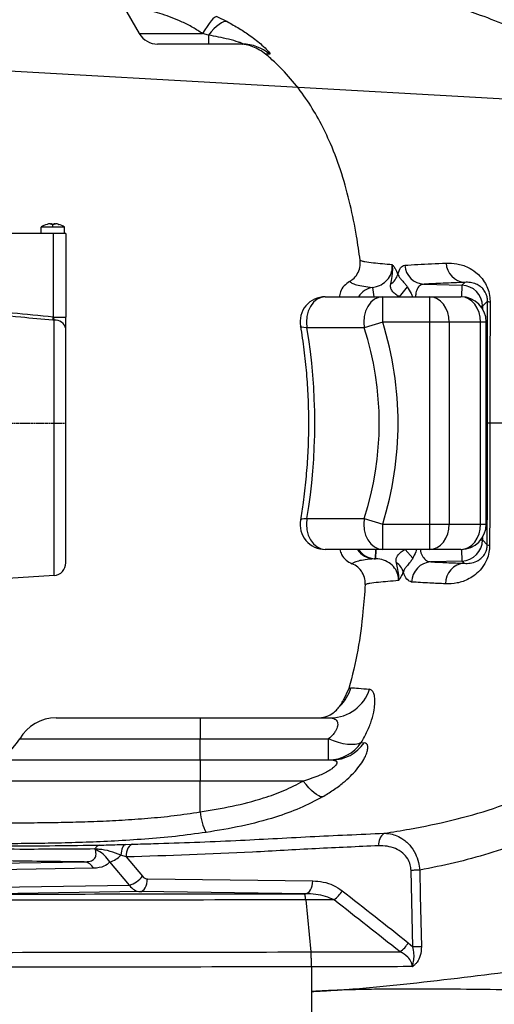
# Model space of a CAD drawing. Units: millimetres. Extents: x 1802 to 23253, y 249 to 9017.
# Drawn here: x 6374 to 6486, y 6848 to 7082 of the extents above; entities that cross this region are included whole.
import ezdxf

# ---------------------------------------------------------------- set-up
doc = ezdxf.new("R2010")
doc.units = ezdxf.units.MM
doc.header["$LTSCALE"] = 0.02
doc.header["$PDSIZE"] = -1
doc.linetypes.add('CENTER2', pattern=[28.575, 19.05, -3.175, 3.175, -3.175])
doc.styles.add('宋体', font='txt')
doc.dimstyles.new('EFORT-ST', dxfattribs={"dimtxt": 75, "dimasz": 75, "dimexe": 1.25, "dimexo": 0.625, "dimtad": 1, "dimdsep": 46, "dimtxsty": '宋体', "dimcen": 2.5, "dimclrd": 3, "dimclre": 3, "dimadec": 0, "dimazin": 0, "dimtfac": 1, "dimtmove": 0, "dimatfit": 3, "dimfxl": 1, "dimarcsym": 0})
doc.dimstyles.new('EFORT-ST-5', dxfattribs={"dimtxt": 7.5, "dimasz": 7.5, "dimexe": 1.25, "dimexo": 0.625, "dimtad": 1, "dimlfac": 3, "dimdsep": 46, "dimtxsty": 'Standard', "dimcen": 2.5, "dimclrd": 3, "dimclre": 3, "dimadec": 0, "dimazin": 0, "dimtfac": 1, "dimtmove": 0, "dimatfit": 3, "dimfxl": 1, "dimarcsym": 0})

# ---------------------------------------------------------------- blocks, each defined once
blk = doc.blocks.new('*D153')
at = {"color": 3, "lineweight": -2}
for p, q in [((4549.63, 7172.29), (4988.9, 7147.5)), ((7851.45, 6985.96), (5063.78, 7143.28))]:
    blk.add_line(p, q, dxfattribs=at)
at = {"color": 3}
blk.add_solid([(4988.2, 7135.02), (4989.61, 7159.98), (5063.78, 7143.28)], dxfattribs=at)
at = {"layer": 'Defpoints', "color": 0}
for p in [(5063.78, 7143.28), (7851.45, 6985.96)]:
    blk.add_point(p, dxfattribs=at)
at = {"color": 0, "insert": (4732.7, 7200.15), "char_height": 75, "attachment_point": 5, "rotation": 356.77}
blk.add_mtext('R2792.1', dxfattribs=at)

msp = doc.modelspace()

# ---------------------------------------------------------------- linework, layer by layer
at = {"color": 7, "linetype": 'Continuous', "lineweight": 25}
for p, q in [((6398.2019, 7085.0468), (6402.0054, 7078.4591)), ((6420.4157, 7082.5475), (6422.92, 7081.3025)), ((6402.0054, 7078.4591), (6417.044, 7078.4591)), ((6418.4487, 7078.1026), (6417.044, 7078.4591)), ((6418.4487, 7078.1026), (6418.4487, 7075.9591)), ((6418.4487, 7075.9591), (6406.3355, 7075.9591)), ((6426.5386, 7075.9591), (6418.4487, 7075.9591)), ((6381.4486, 7032.5015), (6378.6486, 7032.5015)), ((6378.6486, 7030.9591), (6378.6486, 7032.5015)), ((6380.0665, 7033.1549), (6380.0619, 7033.1629)), ((6381.1486, 7033.3139), (6381.1486, 7033.1549)), ((6381.4486, 7032.5015), (6381.4486, 7033.1629)), ((6384.2486, 7032.5015), (6381.4486, 7032.5015)), ((6381.7486, 7033.1549), (6381.7486, 7033.3139)), ((6382.8308, 7033.1549), (6382.8354, 7033.1629)), ((6384.2486, 7030.9591), (6384.2486, 7032.5015)), ((6381.5486, 7030.9591), (6364.1486, 7030.9591)), ((6381.5486, 7030.9591), (6381.5486, 7011.1222)), ((6384.5486, 7030.9591), (6381.5486, 7030.9591)), ((6384.5486, 7030.9591), (6384.5486, 7011.1222)), ((6457.4694, 7018.1783), (6457.7943, 7015.9591)), ((6463.8308, 7015.9338), (6465.7269, 7018.3001)), ((6469.7081, 7018.9464), (6478.7087, 7018.7107)), ((6478.7087, 7018.7107), (6478.6366, 7015.957)), ((6478.7087, 7018.7107), (6479.3984, 7019.3826)), ((6446.2118, 7015.9591), (6459.8649, 7015.9591)), ((6459.8649, 7009.9591), (6459.8649, 7015.9591)), ((6459.8649, 7015.9591), (6471.0373, 7015.9591)), ((6471.0373, 7009.9591), (6471.0373, 7015.9591)), ((6471.0373, 7015.9591), (6478.4789, 7015.9591)), ((6483.157, 7013.7142), (6483.5761, 7013.7142)), ((6484.8015, 7014.9079), (6483.5761, 7013.7142)), ((6483.5761, 7013.7142), (6483.5761, 7013.1214)), ((6384.5486, 6952.767), (6384.5486, 7008.3981)), ((6455.4879, 7008.6006), (6441.8348, 7008.6006)), ((6459.8649, 7009.9591), (6455.4879, 7008.6006)), ((6471.0373, 7009.9591), (6459.8649, 7009.9591)), ((6475.6772, 7009.9591), (6471.0373, 7009.9591)), ((6471.0373, 6961.9591), (6471.0373, 7009.9591)), ((6475.6772, 7009.9591), (6475.6772, 6961.9591)), ((6483.1188, 7009.9591), (6475.6772, 7009.9591)), ((6483.1188, 6961.9591), (6483.1188, 7009.9591)), ((6484.4789, 7009.9591), (6483.1188, 7009.9591)), ((6484.4769, 7009.9591), (6484.4789, 7009.9591)), ((6484.4789, 6961.9591), (6484.4789, 7009.9591)), ((6441.8348, 6963.3176), (6455.4879, 6963.3176)), ((6455.4879, 6963.3176), (6459.8649, 6961.9591)), ((6459.8649, 6955.9591), (6459.8649, 6961.9591)), ((6459.8649, 6961.9591), (6471.0373, 6961.9591)), ((6471.0373, 6961.9591), (6475.6772, 6961.9591)), ((6471.0373, 6955.9591), (6471.0373, 6961.9591)), ((6475.6772, 6961.9591), (6483.1188, 6961.9591)), ((6483.1188, 6961.9591), (6484.4789, 6961.9591)), ((6483.157, 6958.204), (6483.5761, 6958.204)), ((6483.5761, 6958.7967), (6483.5761, 6958.204)), ((6483.5761, 6958.204), (6484.727, 6957.0829)), ((6459.8649, 6955.9591), (6446.2118, 6955.9591)), ((6458.1194, 6955.9591), (6458.0617, 6953.7581)), ((6458.2511, 6955.9591), (6458.1934, 6953.7547)), ((6471.0373, 6955.9591), (6459.8649, 6955.9591)), ((6465.2348, 6955.9591), (6467.0144, 6953.8766)), ((6478.4789, 6955.9591), (6471.0373, 6955.9591)), ((6478.6366, 6955.9611), (6478.7087, 6953.2074)), ((6457.8017, 6953.7291), (6458.1934, 6953.7547)), ((6458.1934, 6953.7547), (6458.0617, 6953.7581)), ((6478.7087, 6953.2074), (6471.3493, 6953.0147)), ((6479.2614, 6952.669), (6478.7087, 6953.2074)), ((6381.7474, 6949.773), (6361.9486, 6948.4583)), ((6381.7474, 6949.773), (6381.7474, 6949.7737)), ((6451.8491, 6922.9631), (6450.4486, 6920.0701)), ((6382.2221, 6915.9591), (6416.4486, 6915.9591)), ((6416.4486, 6915.9591), (6447.5361, 6915.9591)), ((6416.4486, 6915.9591), (6416.4486, 6910.9591)), ((6373.5619, 6910.9591), (6416.4486, 6910.9591)), ((6416.4486, 6905.9591), (6416.4486, 6910.9591)), ((6416.4486, 6910.9591), (6446.9953, 6910.9591)), ((6446.9953, 6905.9591), (6446.9953, 6910.9591)), ((6454.7564, 6910.073), (6455.4968, 6910.0274)), ((6362.2221, 6905.9591), (6416.4486, 6905.9591)), ((6416.4486, 6905.9591), (6447.7919, 6905.9591)), ((6416.4486, 6905.9591), (6416.4486, 6900.9591)), ((6416.4486, 6900.9591), (6353.5619, 6900.9591)), ((6416.4486, 6893.6256), (6416.4486, 6900.9591)), ((6440.9922, 6900.9591), (6416.4486, 6900.9591)), ((6398.7843, 6885.9057), (6400.4668, 6885.9523)), ((6398.8841, 6882.914), (6397.6397, 6883.3663)), ((6398.8841, 6882.914), (6402.7365, 6878.3246)), ((6335.1625, 6880.9526), (6388.8879, 6881.7394)), ((6391.1605, 6880.2279), (6337.4351, 6879.4411)), ((6399.652, 6876.1891), (6395.0008, 6881.7301)), ((6467.0078, 6861.5655), (6466.6169, 6879.7364)), ((6403.9357, 6877.7242), (6443.2474, 6877.2438)), ((6360.111, 6875.61), (6399.652, 6876.1891)), ((6402.2148, 6874.6818), (6362.3835, 6874.0985)), ((6441.5265, 6874.2013), (6402.2148, 6874.6818)), ((6441.2283, 6874.2008), (6441.5265, 6874.2013)), ((6448.2914, 6872.7489), (6441.5688, 6872.7372)), ((6441.5688, 6872.7372), (6442.8027, 6860.3643)), ((6465.9296, 6862.5667), (6467.0078, 6861.5655)), ((6442.7991, 6860.3643), (6442.8027, 6860.3643)), ((6442.9487, 6856.8287), (6442.9487, 6850.9591)), ((6442.9522, 6856.8287), (6442.9487, 6856.8287)), ((6442.9487, 6850.9591), (6442.9487, 6840.9591))]:
    msp.add_line(p, q, dxfattribs=at)
at = {"linetype": 'CENTER2'}
msp.add_line((5992.2178, 6985.9591), (6384.5486, 6985.9591), dxfattribs=at)
at = {"color": 7, "linetype": 'Continuous', "lineweight": 25, "flags": 128}
for points in [[(6420.4157, 7082.5475), (6420.1617, 7082.4835), (6419.8484, 7082.2806), (6419.4804, 7081.9417), (6419.0634, 7081.4721), (6418.604, 7080.879), (6418.1091, 7080.1716), (6417.5864, 7079.3608), (6417.044, 7078.4591)], [(6422.92, 7081.3025), (6422.5141, 7081.3292), (6422.0494, 7081.2264), (6421.5326, 7080.9958), (6420.9712, 7080.6407), (6420.3732, 7080.1661), (6419.7474, 7079.579), (6419.1028, 7078.8878), (6418.4487, 7078.1026)], [(6446.2118, 7015.9591), (6445.2097, 7015.808), (6444.258, 7015.3623), (6443.4047, 7014.6444), (6442.6929, 7013.6906), (6442.1582, 7012.5489), (6441.8277, 7011.2767), (6441.7181, 7009.9381), (6441.8348, 7008.6006)], [(6459.8649, 7015.9591), (6458.8628, 7015.808), (6457.9111, 7015.3623), (6457.0579, 7014.6444), (6456.346, 7013.6906), (6455.8114, 7012.5489), (6455.4809, 7011.2767), (6455.3712, 7009.9381), (6455.4879, 7008.6006)], [(6475.6772, 7009.9591), (6475.588, 7011.1296), (6475.324, 7012.2552), (6474.8952, 7013.2925), (6474.3182, 7014.2017), (6473.6151, 7014.9479), (6472.8129, 7015.5023), (6471.9425, 7015.8438), (6471.0373, 7015.9591)], [(6483.1188, 7009.9591), (6483.0296, 7011.1296), (6482.7656, 7012.2552), (6482.3368, 7013.2925), (6481.7598, 7014.2017), (6481.0567, 7014.9479), (6480.2545, 7015.5023), (6479.3841, 7015.8438), (6478.4789, 7015.9591)], [(6381.4824, 7010.4473), (6381.4893, 7010.5183), (6381.4968, 7010.5945), (6381.5048, 7010.6753), (6381.5131, 7010.7599), (6381.5217, 7010.8477), (6381.5306, 7010.9379), (6381.5396, 7011.0297), (6381.5486, 7011.1222)], [(6381.5486, 7011.1222), (6382.1339, 7011.1222), (6382.6967, 7011.1222), (6383.2153, 7011.1222), (6383.6699, 7011.1222), (6384.043, 7011.1222), (6384.3203, 7011.1222), (6384.491, 7011.1222), (6384.5486, 7011.1222)], [(6381.7474, 7010.4217), (6381.599, 7010.436), (6381.4824, 7010.4473)], [(6381.7474, 6949.7737), (6381.7474, 6949.9771), (6381.7474, 6950.5422), (6381.7474, 6951.4635), (6381.7474, 6952.7316), (6381.7474, 6954.3338), (6381.7474, 6956.254), (6381.7474, 6958.4728), (6381.7474, 6960.968), (6381.7474, 6963.7145), (6381.7474, 6966.6846), (6381.7474, 6969.8485), (6381.7474, 6973.1744), (6381.7474, 6976.6288), (6381.7474, 6980.1771), (6381.7474, 6983.7835), (6381.7474, 6987.4117), (6381.7474, 6991.0254), (6381.7474, 6994.5881), (6381.7474, 6998.0641), (6381.7474, 7001.4183), (6381.7474, 7004.6171), (6381.7474, 7007.6283), (6381.7474, 7010.4217)], [(6441.8348, 7008.6006), (6441.1518, 7008.6325), (6440.6571, 7008.7138), (6440.369, 7008.8413), (6440.2967, 7008.9531)], [(6440.2967, 6962.965), (6440.369, 6963.0768), (6440.6571, 6963.2044), (6441.1518, 6963.2856), (6441.8348, 6963.3176)], [(6441.8348, 6963.3176), (6441.7181, 6961.98), (6441.8277, 6960.6415), (6442.1582, 6959.3693), (6442.6929, 6958.2275), (6443.4047, 6957.2737), (6444.258, 6956.5559), (6445.2097, 6956.1102), (6446.2118, 6955.9591)], [(6455.4879, 6963.3176), (6455.3712, 6961.98), (6455.4809, 6960.6415), (6455.8114, 6959.3693), (6456.346, 6958.2275), (6457.0579, 6957.2737), (6457.9111, 6956.5559), (6458.8628, 6956.1102), (6459.8649, 6955.9591)], [(6471.0373, 6955.9591), (6471.9425, 6956.0744), (6472.8129, 6956.4158), (6473.6151, 6956.9702), (6474.3182, 6957.7164), (6474.8952, 6958.6256), (6475.324, 6959.663), (6475.588, 6960.7885), (6475.6772, 6961.9591)], [(6478.4789, 6955.9591), (6479.3841, 6956.0744), (6480.2545, 6956.4158), (6481.0567, 6956.9702), (6481.7598, 6957.7164), (6482.3368, 6958.6256), (6482.7656, 6959.663), (6483.0296, 6960.7885), (6483.1188, 6961.9591)], [(6454.7564, 6910.073), (6454.1126, 6909.8045), (6453.3445, 6909.6435), (6452.4654, 6909.5929), (6451.4908, 6909.6535), (6450.4375, 6909.8244), (6449.3241, 6910.1025), (6448.17, 6910.4829), (6446.9953, 6910.9591)], [(6445.5286, 6897.1755), (6445.1174, 6897.2397), (6444.6464, 6897.4307), (6444.1222, 6897.7455), (6443.5525, 6898.1796), (6442.9457, 6898.7267), (6442.3105, 6899.3789), (6441.6562, 6900.1266), (6440.9922, 6900.9591)], [(6398.7843, 6885.9057), (6398.5685, 6885.8389), (6398.3629, 6885.6859), (6398.1735, 6885.4512), (6398.0059, 6885.1419), (6397.8651, 6884.767), (6397.7551, 6884.3374), (6397.6792, 6883.8659), (6397.6397, 6883.3663)], [(6400.4668, 6885.9523), (6400.1421, 6885.8683), (6399.8343, 6885.6776), (6399.5548, 6885.3871), (6399.3138, 6885.0075), (6399.1202, 6884.5527), (6398.981, 6884.0394), (6398.9013, 6883.4864), (6398.8841, 6882.914)], [(6468.6688, 6879.7793), (6468.3989, 6879.7734), (6468.1285, 6879.7676), (6467.8598, 6879.7619), (6467.595, 6879.7563), (6467.3363, 6879.751), (6467.0857, 6879.7458), (6466.8452, 6879.7409), (6466.6169, 6879.7364)], [(6468.6688, 6879.7793), (6468.798, 6873.7807), (6469.0602, 6861.6084)], [(6402.2148, 6874.6818), (6402.5506, 6874.7478), (6402.8734, 6874.9265), (6403.1709, 6875.2111), (6403.4317, 6875.5907), (6403.6457, 6876.0505), (6403.8047, 6876.5731), (6403.9027, 6877.1382), (6403.9357, 6877.7242)], [(6441.5265, 6874.2013), (6441.8622, 6874.2673), (6442.1851, 6874.4461), (6442.4826, 6874.7307), (6442.7434, 6875.1102), (6442.9574, 6875.5701), (6443.1164, 6876.0926), (6443.2143, 6876.6577), (6443.2474, 6877.2438)], [(6469.0602, 6861.6084), (6468.7902, 6861.6025), (6468.5198, 6861.5967), (6468.251, 6861.591), (6467.9861, 6861.5854), (6467.7273, 6861.5801), (6467.4766, 6861.5749), (6467.2361, 6861.57), (6467.0078, 6861.5655)]]:
    msp.add_lwpolyline(points, dxfattribs=at)
at = {"color": 7, "linetype": 'Continuous', "lineweight": 25}
for centre, radius, start, end in [((6406.3355, 7080.9591), 5, 210, 270), ((6426.5339, 7066.0756), 9.8835, 49.359901, 89.972669), ((6381.4486, 7028.3591), 5, 106.102105, 124.055798), ((6381.4486, 7028.3591), 4.991, 96.904602, 106.076516), ((6381.4486, 7027.5608), 5.6021, 89.99971, 93.069451), ((6381.4487, 7027.5608), 5.6021, 86.930549, 90.00029), ((6381.4486, 7028.3591), 4.991, 73.923484, 83.095398), ((6381.4486, 7028.3591), 5, 55.944202, 73.897895), ((6469.9812, 7023.8388), 4.9, 184.601171, 266.804588), ((6479.7613, 7024.1934), 4.8245, 182.610223, 265.686339), ((6459.7989, 7022.1817), 3.7451, 301.846928, 346.254421), ((6458.2533, 7013.3019), 4.939, 99.132535, 147.452951), ((6478.5739, 7013.7103), 5.0023, 0.044498, 88.455502), ((6446.2118, 7009.9591), 6, 90, 189.651534), ((6478.4779, 7009.9601), 5.999, 359.990183, 89.99018), ((6485.3785, 7016.0034), 1.2382, 242.227405, 270.656147), ((6382.0204, 7007.849), 2.5871, 12.253337, 96.057585), ((6446.2118, 6961.9591), 6, 170.348466, 270), ((6478.4779, 6961.958), 5.999, 270.00982, 0.009817), ((6478.5739, 6958.2079), 5.0023, 271.544498, 359.955502), ((6485.2844, 6957.8255), 0.9285, 233.109804, 269.689301), ((6457.9695, 6958.6438), 4.9175, 213.089796, 268.043864), ((6458.2338, 6958.6698), 4.9147, 213.47385, 267.993015), ((6381.5486, 6952.7665), 3, 273.79922, 0), ((6461.1269, 6949.621), 3.7543, 16.301702, 57.575212), ((6471.6479, 6948.1205), 4.9033, 93.491662, 178.814007), ((6479.6309, 6947.8247), 4.8584, 94.361843, 180.429196), ((6447.4487, 6925.6959), 9.7372, 270.514234, 342.489269), ((6442.7053, 6925.9448), 10.0096, 314.08345, 343.622844), ((6382.2221, 6905.9591), 10, 90, 150), ((6364.9016, 6915.9591), 10, 270, 330), ((6446.9373, 6915.4462), 9.4873, 270.350346, 325.50364), ((6447.7305, 6915.4055), 9.4466, 270.372813, 325.298085), ((6430.5946, 6895.1069), 14.2233, 185.978127, 206.586038), ((6461.9025, 6886.049), 3.0028, 123.457099, 189.129122), ((6393.314, 6887.3969), 5.9125, 286.575878, 317.022322), ((6388.6185, 6878.8703), 2.8817, 28.10628, 84.637746), ((6397.8227, 6882.1266), 6.213, 287.12408, 322.26937), ((6445.0514, 6877.5865), 5.8223, 303.812322, 332.667955), ((6460.7565, 6865.2621), 5.8332, 303.581237, 332.47877)]:
    msp.add_arc(centre, radius, start, end, dxfattribs=at)
for centre, major_axis, ratio, start_param, end_param in [((6370.6756, 6985.9591), (0, 100), 0.73056333, 4.48399337, 4.94078459), ((6322.01, 6985.9591), (137.0367, 0), 0.72973173, 6.05478969, 6.51158092), ((6322.01, 6985.9591), (-141.5304, 0), 0.74895572, 2.91319704, 3.36998827), ((6659.3178, 6947.465), (205, -5.3736), 0.02616795, 2.95086801, 2.95765446), ((6403.9357, 6879.7239), (-0.0625, 1.9991), 0.84779479, 2.319318, 3.10471617), ((6402.2148, 6879.681), (-0.0929, 4.9992), 0.72475276, 2.3305576, 3.11595576)]:
    msp.add_ellipse(centre, major_axis=major_axis, ratio=ratio, start_param=start_param, end_param=end_param, dxfattribs=at)
for points, knots in [([(6442.9487, 7101.8727), (6442.9487, 7101.8727), (6446.7325, 7101.4037), (6454.2908, 7100.3401), (6465.5327, 7098.2062), (6476.6055, 7095.3619), (6486.3307, 7092.0191), (6494.6883, 7088.3237), (6501.6968, 7084.4596), (6508.3124, 7079.8874), (6514.3362, 7074.4867), (6519.6377, 7068.3236), (6523.8574, 7061.8545), (6527.0307, 7055.2826), (6529.4092, 7048.8214), (6531.4917, 7041.1927), (6533.1159, 7032.4067), (6534.2041, 7022.5004), (6534.7434, 7012.5304), (6534.9234, 7002.5425), (6534.9346, 6993.6836), (6534.9362, 6988.1584), (6534.9369, 6985.9591)], [0, 0, 0, 0, 0.00000035, 0.066976538, 0.134078649, 0.201055796, 0.267861202, 0.314710798, 0.36162809, 0.40839623, 0.455755073, 0.503310712, 0.550642734, 0.590695205, 0.63086548, 0.670976428, 0.728897576, 0.786916142, 0.845118374, 0.903403003, 0.961547757, 1, 1, 1, 1]), ([(6528.2148, 6985.9591), (6528.2138, 6988.1555), (6528.2112, 6993.5761), (6528.1906, 7002.2299), (6527.9962, 7011.9141), (6527.4279, 7021.5785), (6526.2879, 7031.1719), (6524.6232, 7039.5249), (6522.5437, 7046.6034), (6520.2332, 7052.4043), (6517.3006, 7057.9499), (6513.642, 7063.0871), (6509.3497, 7067.7446), (6505.5159, 7071.0118), (6501.2027, 7074.1193), (6496.394, 7077.0527), (6489.8929, 7080.2135), (6482.0489, 7083.3094), (6472.8481, 7086.1932), (6462.2934, 7088.699), (6451.6162, 7090.6287), (6444.4471, 7091.5533), (6440.8652, 7092.0152)], [0, 0, 0, 0, 0.04115907, 0.10157755, 0.16216183, 0.22264835, 0.28291683, 0.34306983, 0.38202446, 0.42104243, 0.45991887, 0.49933173, 0.53891384, 0.57835648, 0.59349201, 0.63853117, 0.68370043, 0.72882358, 0.79648971, 0.86429435, 0.93219827, 1, 1, 1, 1]), ([(6417.044, 7078.4591), (6416.28, 7078.9626), (6414.7524, 7079.9695), (6412.8597, 7080.9238), (6411.0113, 7081.7598), (6409.2004, 7082.4837), (6406.8723, 7083.2673), (6404.7084, 7083.8828), (6402.7363, 7084.3624), (6401.0476, 7084.7114), (6399.6694, 7084.9463), (6398.7152, 7085.0681), (6398.2392, 7085.0943), (6398.2125, 7085.0603), (6398.2019, 7085.0468)], [0, 0, 0, 0, 0.0926868, 0.18532375, 0.20821584, 0.29503135, 0.3818632, 0.46913899, 0.55644519, 0.64870819, 0.74099824, 0.83829052, 0.93560575, 1, 1, 1, 1]), ([(6422.92, 7081.3025), (6423.8822, 7080.7707), (6425.8051, 7079.7078), (6428.1119, 7078.1763), (6429.8964, 7076.8361), (6431.3626, 7075.6075), (6432.3208, 7074.6651), (6432.943, 7073.9275), (6433.1129, 7073.609), (6432.9997, 7073.5821), (6432.971, 7073.5753)], [0, 0, 0, 0, 0.18032692, 0.36036131, 0.47767787, 0.59481643, 0.75310149, 0.81503409, 0.95314362, 1, 1, 1, 1]), ([(6426.5386, 7075.9591), (6426.584, 7075.9637), (6426.675, 7075.973), (6426.5773, 7076.0602), (6426.2303, 7076.2215), (6425.1682, 7076.5988), (6422.5235, 7077.3257), (6420.054, 7077.7966), (6418.4487, 7078.1026)], [0, 0, 0, 0, 0.05015727, 0.10048434, 0.15931419, 0.25520252, 0.51583723, 1, 1, 1, 1]), ([(6432.031, 7073.6084), (6431.0637, 7074.2692), (6429.1519, 7075.5753), (6426.7776, 7075.9555), (6425.6162, 7075.959), (6425.5876, 7075.9591)], [0, 0, 0, 0, 0.49974429, 0.98765453, 1, 1, 1, 1]), ([(6454.514, 7024.6178), (6454.2389, 7026.5465), (6453.6072, 7030.9752), (6452.2171, 7037.8541), (6450.2189, 7045.2125), (6447.7912, 7051.8108), (6445.018, 7057.6017), (6442.0332, 7062.5888), (6438.5261, 7067.2547), (6435.1277, 7070.9044), (6432.8443, 7072.8982), (6432.031, 7073.6084)], [0, 0, 0, 0, 0.10587693, 0.24311809, 0.38113857, 0.51994464, 0.6245966, 0.72970496, 0.83528269, 0.94132921, 1, 1, 1, 1]), ([(6432.971, 7073.5753), (6432.7479, 7073.578), (6432.3013, 7073.5833), (6432.0893, 7073.6026), (6432.031, 7073.6084), (6432.031, 7073.6084)], [0, 0, 0, 0, 0.4995067, 0.99999472, 1, 1, 1, 1]), ([(6380.8486, 7033.3139), (6380.8694, 7033.3162), (6380.9102, 7033.3208), (6380.9865, 7033.327), (6381.0674, 7033.3301), (6381.1352, 7033.3263), (6381.1441, 7033.3181), (6381.1486, 7033.3139)], [0, 0, 0, 0, 0.132883494, 0.262053995, 0.508524069, 0.747381408, 1, 1, 1, 1]), ([(6381.7486, 7033.3139), (6381.7531, 7033.3179), (6381.7621, 7033.3261), (6381.8315, 7033.3292), (6381.9309, 7033.3261), (6382.0094, 7033.3179), (6382.0486, 7033.3139)], [0, 0, 0, 0, 0.25046204, 0.5, 0.74953796, 1, 1, 1, 1]), ([(6452.0041, 7019.6026), (6452.2559, 7019.762), (6452.9818, 7020.2217), (6453.9101, 7021.3311), (6454.5711, 7022.9224), (6454.533, 7024.0527), (6454.514, 7024.6178)], [0, 0, 0, 0, 0.15039873, 0.43352858, 0.71676656, 1, 1, 1, 1]), ([(6454.514, 7024.6178), (6454.514, 7024.6178), (6454.5538, 7024.5678), (6454.811, 7024.4642), (6455.8493, 7024.2713), (6458.0002, 7023.9972), (6460.5474, 7023.765), (6462.1169, 7023.6219)], [0, 0, 0, 0, 0.00000146, 0.13767285, 0.27543006, 0.55351463, 1, 1, 1, 1]), ([(6457.4694, 7018.1783), (6457.8706, 7018.2559), (6458.8833, 7018.4518), (6460.3422, 7019.2593), (6461.5554, 7020.6071), (6462.1743, 7022.1562), (6462.1345, 7023.1736), (6462.1169, 7023.6219)], [0, 0, 0, 0, 0.15668529, 0.39544685, 0.62168193, 0.83330406, 1, 1, 1, 1]), ([(6461.775, 7019.0003), (6461.8908, 7019.5754), (6462.0865, 7020.5482), (6462.241, 7021.765), (6462.2481, 7022.6933), (6462.1932, 7023.2289), (6462.1287, 7023.5641), (6462.12, 7023.607), (6462.118, 7023.6168), (6462.1169, 7023.6219)], [0, 0, 0, 0, 0.39155133, 0.66231488, 0.78679165, 0.97308621, 0.99385035, 0.99682027, 1, 1, 1, 1]), ([(6462.1169, 7023.6219), (6462.1188, 7023.62), (6462.1269, 7023.6116), (6462.195, 7023.5404), (6462.4243, 7023.2798), (6462.8722, 7022.6335), (6463.2312, 7021.7803), (6463.4368, 7021.2918)], [0, 0, 0, 0, 0.00409004, 0.01808964, 0.151989, 0.5144435, 1, 1, 1, 1]), ([(6463.4368, 7021.2918), (6463.6467, 7021.8791), (6464.0854, 7023.1061), (6464.7504, 7023.3293), (6465.097, 7023.4457)], [0, 0, 0, 0, 0.47866261, 1, 1, 1, 1]), ([(6465.097, 7023.4457), (6466.1252, 7023.5129), (6469.0598, 7023.7045), (6472.6255, 7023.8677), (6474.9418, 7023.9737)], [0, 0, 0, 0, 0.35038162, 1, 1, 1, 1]), ([(6474.9418, 7023.9737), (6475.78, 7023.9638), (6477.4551, 7023.9441), (6479.8631, 7023.1783), (6481.8042, 7022.0059), (6483.2006, 7020.7194), (6484.2159, 7019.3284), (6484.9731, 7017.6749), (6485.3502, 7016.1133), (6485.3817, 7015.1127), (6485.3927, 7014.7653)], [0, 0, 0, 0, 0.2326884, 0.46497658, 0.61777301, 0.71826457, 0.8182173, 0.890077, 0.96183736, 1, 1, 1, 1]), ([(6463.4368, 7021.2918), (6463.6221, 7020.9811), (6463.9218, 7020.4787), (6464.5644, 7019.7558), (6465.0981, 7019.1572), (6465.4815, 7018.6944), (6465.6756, 7018.3825), (6465.7269, 7018.3001)], [0, 0, 0, 0, 0.36315657, 0.58712923, 0.72506138, 0.92740049, 1, 1, 1, 1]), ([(6452.0041, 7019.6026), (6451.5448, 7019.2785), (6450.6262, 7018.6304), (6449.7506, 7017.2665), (6449.6175, 7016.2749), (6449.5595, 7015.8419)], [0, 0, 0, 0, 0.3603652, 0.72072312, 1, 1, 1, 1]), ([(6452.0041, 7019.6026), (6452.1338, 7019.477), (6452.394, 7019.2252), (6453.6443, 7018.786), (6455.2514, 7018.4449), (6456.7295, 7018.2672), (6457.4694, 7018.1783)], [0, 0, 0, 0, 0.241711169, 0.484602578, 0.742038697, 1, 1, 1, 1]), ([(6463.8308, 7015.9338), (6463.5437, 7016.1177), (6462.9674, 7016.4868), (6462.351, 7017.0467), (6461.9164, 7017.6503), (6461.6858, 7018.2625), (6461.7466, 7018.7649), (6461.775, 7019.0003)], [0, 0, 0, 0, 0.23646029, 0.47447632, 0.59464399, 0.81000597, 1, 1, 1, 1]), ([(6465.7269, 7018.3001), (6466.0331, 7017.7972), (6466.4794, 7017.0643), (6466.8315, 7016.2231), (6466.942, 7015.9591)], [0, 0, 0, 0, 0.68616625, 1, 1, 1, 1]), ([(6469.7081, 7018.9464), (6469.3743, 7018.8903), (6468.7219, 7018.7805), (6468.0487, 7017.8853), (6467.7118, 7016.8728), (6467.7027, 7016.1451), (6467.7004, 7015.9591)], [0, 0, 0, 0, 0.31823088, 0.62203322, 0.90337358, 1, 1, 1, 1]), ([(6479.3984, 7019.3826), (6477.6304, 7019.3155), (6474.0903, 7019.1812), (6471.1699, 7019.0247), (6469.7081, 7018.9464)], [0, 0, 0, 0, 0.499438179, 1, 1, 1, 1]), ([(6484.8015, 7014.9079), (6484.798, 7015.0622), (6484.7939, 7015.2405), (6484.7558, 7015.597), (6484.6908, 7015.9558), (6484.5126, 7016.5559), (6484.1619, 7017.2745), (6483.6495, 7017.9434), (6482.9347, 7018.5464), (6481.9333, 7019.1061), (6480.6907, 7019.435), (6479.8293, 7019.4001), (6479.3984, 7019.3826)], [0, 0, 0, 0, 0.02023722, 0.02337245, 0.04862752, 0.07252837, 0.13164741, 0.22892965, 0.32662695, 0.48785225, 0.74384321, 1, 1, 1, 1]), ([(6484.7955, 6985.9591), (6484.7946, 6990.7835), (6484.7933, 6998.0214), (6484.7922, 7007.6753), (6484.7984, 7012.4972), (6484.8015, 7014.9079)], [0, 0, 0, 0, 0.49990279, 0.74997546, 1, 1, 1, 1]), ([(6485.3927, 7014.7653), (6485.3861, 7011.4325), (6485.3671, 7001.8348), (6485.3741, 6992.2291), (6485.3786, 6985.9591)], [0, 0, 0, 0, 0.34725758, 1, 1, 1, 1]), ([(6364.0824, 7012.1028), (6367.3307, 7011.7974), (6373.1314, 7011.252), (6378.9307, 7010.6932), (6381.4824, 7010.4473)], [0, 0, 0, 0, 0.56000165, 1, 1, 1, 1]), ([(6381.5486, 7011.1222), (6378.301, 7011.4394), (6372.5017, 7012.0059), (6366.701, 7012.558), (6364.1486, 7012.801)], [0, 0, 0, 0, 0.560000002, 1, 1, 1, 1]), ([(6381.5486, 7011.1222), (6381.5897, 7010.9777), (6381.6625, 7010.721), (6381.7216, 7010.5127), (6381.7474, 7010.4217)], [0, 0, 0, 0, 0.56323118, 1, 1, 1, 1]), ([(6384.5188, 7008.6718), (6384.5177, 7008.8499), (6384.5157, 7009.2049), (6384.5114, 7009.8245), (6384.5062, 7010.4747), (6384.5022, 7010.9174), (6384.5002, 7011.1378)], [0, 0, 0, 0, 0.2528412, 0.503978, 0.7530977, 1, 1, 1, 1]), ([(6384.5486, 7008.398), (6384.5486, 7008.8556), (6384.5486, 7009.6738), (6384.5486, 7010.6792), (6384.5486, 7011.1222)], [0, 0, 0, 0, 0.55931148, 1, 1, 1, 1]), ([(6440.2967, 7008.9531), (6440.4516, 7008.0053), (6440.9042, 7005.2353), (6441.4869, 7000.5926), (6441.9677, 6995.0231), (6442.2202, 6989.4233), (6442.2467, 6983.813), (6442.0476, 6978.2092), (6441.6191, 6972.6317), (6441.0322, 6967.5439), (6440.518, 6964.3425), (6440.2967, 6962.965)], [0, 0, 0, 0, 0.06285012, 0.18367646, 0.30452354, 0.42537473, 0.54622639, 0.66707451, 0.78791371, 0.90873975, 1, 1, 1, 1]), ([(6460.2471, 6888.5543), (6462.2555, 6888.8726), (6467.6382, 6889.7258), (6476.3344, 6891.5287), (6486.219, 6894.2998), (6495.0771, 6897.7498), (6502.7844, 6901.8316), (6508.528, 6905.9518), (6512.9454, 6910.2389), (6516.2568, 6914.3213), (6519.1145, 6918.8533), (6521.4479, 6923.7816), (6523.7061, 6930.119), (6525.5846, 6937.8189), (6526.9183, 6946.8348), (6527.6403, 6955.9293), (6528.1722, 6968.9751), (6528.1973, 6978.9866), (6528.2148, 6985.9591)], [0, 0, 0, 0, 0.04463445, 0.11962213, 0.19466473, 0.26945548, 0.32745257, 0.38535906, 0.42361311, 0.46200548, 0.50026046, 0.5407277, 0.58121876, 0.64748814, 0.71398226, 0.78069587, 0.84726539, 1, 1, 1, 1]), ([(6534.9369, 6985.9591), (6534.9625, 6978.9563), (6534.9999, 6968.763), (6534.7005, 6955.3754), (6534.1045, 6945.8156), (6532.8975, 6936.3235), (6531.093, 6928.0594), (6528.8329, 6921.0753), (6526.3831, 6915.3705), (6523.3395, 6909.9967), (6519.7411, 6905.0281), (6515.6109, 6900.5048), (6510.9882, 6896.5054), (6505.9924, 6892.9997), (6500.0269, 6889.5853), (6493.0542, 6886.4281), (6485.0902, 6883.6505), (6476.9436, 6881.4333), (6471.4248, 6880.3302), (6468.6688, 6879.7793)], [0, 0, 0, 0, 0.14745507, 0.21463436, 0.28194813, 0.34906337, 0.41597126, 0.45979139, 0.50359327, 0.54665168, 0.58984374, 0.63289016, 0.6758325, 0.7189047, 0.76190052, 0.8212536, 0.88079971, 0.940473, 1, 1, 1, 1]), ([(6484.727, 6957.0829), (6484.742, 6961.8825), (6484.7644, 6969.0825), (6484.7928, 6978.7005), (6484.7946, 6983.5394), (6484.7955, 6985.9591)], [0, 0, 0, 0, 0.499924706, 0.749937973, 1, 1, 1, 1]), ([(6485.3786, 6985.9591), (6485.3785, 6984.2921), (6485.3783, 6980.9549), (6485.3678, 6974.4235), (6485.3213, 6966.4455), (6485.2933, 6960.0795), (6485.2793, 6956.897)], [0, 0, 0, 0, 0.171161, 0.34265725, 0.6713767, 1, 1, 1, 1]), ([(6528.2148, 6985.9591), (6525.7577, 6985.9591), (6520.8432, 6985.9591), (6513.7098, 6985.9591), (6506.6824, 6985.9591), (6499.3034, 6985.9591), (6492.0693, 6985.9591), (6487.6089, 6985.9591), (6485.3786, 6985.9591)], [0, 0, 0, 0, 0.13331311, 0.2666496, 0.42812308, 0.58961157, 0.79479819, 1, 1, 1, 1]), ([(6485.2793, 6956.897), (6485.2456, 6956.3468), (6485.1686, 6955.089), (6484.66, 6953.579), (6484.0297, 6952.3511), (6483.1334, 6951.0957), (6481.9235, 6949.9182), (6479.9544, 6948.6794), (6477.521, 6947.8233), (6475.6893, 6947.8), (6474.7726, 6947.7883)], [0, 0, 0, 0, 0.05786871, 0.13229379, 0.19425049, 0.25636705, 0.38217984, 0.50833217, 0.75395427, 1, 1, 1, 1]), ([(6479.2614, 6952.669), (6479.736, 6952.6498), (6480.685, 6952.6114), (6481.9455, 6952.9928), (6482.9738, 6953.5742), (6483.7075, 6954.2496), (6484.2914, 6955.0846), (6484.6145, 6956.0107), (6484.715, 6956.6647), (6484.7236, 6956.9635), (6484.727, 6957.0829)], [0, 0, 0, 0, 0.26618324, 0.5321994, 0.66147669, 0.79058334, 0.90483192, 0.96283406, 0.98515914, 1, 1, 1, 1]), ([(6449.6582, 6955.9591), (6449.7798, 6955.5443), (6450.0597, 6954.5895), (6451.0905, 6953.3493), (6452.0858, 6952.825), (6452.5835, 6952.5629)], [0, 0, 0, 0, 0.27750173, 0.63874801, 1, 1, 1, 1]), ([(6463.1399, 6952.79), (6463.0956, 6953.0661), (6463.0129, 6953.5816), (6463.2847, 6954.3359), (6463.7495, 6954.9146), (6464.3998, 6955.4943), (6464.8624, 6955.8136), (6465.1748, 6956.0293)], [0, 0, 0, 0, 0.2144095, 0.40031079, 0.62781302, 0.74866138, 1, 1, 1, 1]), ([(6467.9309, 6955.9591), (6467.8643, 6955.774), (6467.5981, 6955.0348), (6467.2645, 6954.3729), (6467.0144, 6953.8766)], [0, 0, 0, 0, 0.25027408, 1, 1, 1, 1]), ([(6468.8161, 6955.9591), (6468.835, 6955.8144), (6468.9272, 6955.1048), (6469.4138, 6954.1096), (6470.252, 6953.1863), (6470.9785, 6953.0727), (6471.3493, 6953.0147)], [0, 0, 0, 0, 0.0737439, 0.36167583, 0.67424277, 1, 1, 1, 1]), ([(6457.8017, 6953.7291), (6457.079, 6953.6584), (6455.6322, 6953.5169), (6454.0933, 6953.2329), (6452.9184, 6952.8747), (6452.6953, 6952.667), (6452.5835, 6952.5629)], [0, 0, 0, 0, 0.2614602, 0.52346166, 0.76130665, 1, 1, 1, 1]), ([(6455.7053, 6947.594), (6455.7008, 6948.0314), (6455.6904, 6949.0315), (6455.0981, 6950.5065), (6454.0339, 6951.8172), (6453.0577, 6952.3191), (6452.5835, 6952.5629)], [0, 0, 0, 0, 0.20879242, 0.47750692, 0.7462083, 1, 1, 1, 1]), ([(6463.6125, 6948.565), (6463.6096, 6948.9037), (6463.6018, 6949.8109), (6463.0252, 6951.2626), (6461.7964, 6952.6158), (6460.1102, 6953.5466), (6458.8369, 6953.6848), (6458.1934, 6953.7547)], [0, 0, 0, 0, 0.11948166, 0.32007434, 0.53621264, 0.76560835, 1, 1, 1, 1]), ([(6463.6125, 6948.565), (6463.6132, 6948.5701), (6463.6554, 6948.8575), (6463.7169, 6949.7487), (6463.5289, 6951.1804), (6463.2689, 6952.2563), (6463.1399, 6952.79)], [0, 0, 0, 0, 0.00348878, 0.19537309, 0.60084338, 1, 1, 1, 1]), ([(6467.0144, 6953.8766), (6466.8638, 6953.6151), (6466.6502, 6953.2442), (6466.1428, 6952.6069), (6465.7212, 6952.1132), (6465.1406, 6951.3985), (6464.9079, 6950.9882), (6464.7303, 6950.6748)], [0, 0, 0, 0, 0.20966163, 0.29739941, 0.53973227, 0.64847998, 1, 1, 1, 1]), ([(6471.3493, 6953.0147), (6472.5787, 6952.9539), (6475.0389, 6952.8323), (6477.8533, 6952.7235), (6479.2614, 6952.669)], [0, 0, 0, 0, 0.49971095, 1, 1, 1, 1]), ([(6464.7303, 6950.6748), (6464.5616, 6950.2393), (6464.2637, 6949.4701), (6463.8766, 6948.8763), (6463.6755, 6948.6348), (6463.6202, 6948.5735), (6463.6143, 6948.567), (6463.6125, 6948.565)], [0, 0, 0, 0, 0.487503292, 0.860965885, 0.985046781, 0.995439257, 1, 1, 1, 1]), ([(6466.7457, 6948.222), (6466.3658, 6948.3544), (6465.6261, 6948.6123), (6465.0162, 6949.8381), (6464.7533, 6950.6055), (6464.7356, 6950.6587), (6464.7303, 6950.6748)], [0, 0, 0, 0, 0.49587965, 0.96567373, 0.98961933, 1, 1, 1, 1]), ([(6455.7053, 6947.594), (6455.5446, 6945.4791), (6455.1497, 6940.2818), (6454.1368, 6932.0012), (6452.6133, 6925.9822), (6451.8491, 6922.9631)], [0, 0, 0, 0, 0.25484131, 0.62623489, 1, 1, 1, 1]), ([(6463.6125, 6948.565), (6462.7495, 6948.4939), (6461.0225, 6948.3517), (6458.6858, 6948.1222), (6457.0183, 6947.9281), (6455.9893, 6947.745), (6455.7418, 6947.6439), (6455.7053, 6947.594), (6455.7053, 6947.594)], [0, 0, 0, 0, 0.22521596, 0.45072916, 0.7243457, 0.86220981, 0.99999855, 1, 1, 1, 1]), ([(6474.7726, 6947.7883), (6473.5215, 6947.8472), (6470.6589, 6947.9819), (6468.1551, 6948.1355), (6466.7457, 6948.222)], [0, 0, 0, 0, 0.43707265, 1, 1, 1, 1]), ([(6451.8491, 6922.9631), (6451.8491, 6922.9631), (6451.8959, 6922.9779), (6452.1023, 6923.0502), (6452.3088, 6923.1225)], [0, 0, 0, 0, 0.0000086, 1, 1, 1, 1]), ([(6452.3088, 6923.1225), (6452.8509, 6923.0777), (6453.9256, 6922.9889), (6455.8039, 6922.8399), (6456.7347, 6922.7661)], [0, 0, 0, 0, 0.504443265, 1, 1, 1, 1]), ([(6454.7564, 6910.073), (6455.2712, 6910.9804), (6456.2951, 6912.7847), (6457.301, 6915.4504), (6457.8694, 6917.7552), (6458.0492, 6919.6145), (6457.9865, 6920.7808), (6457.7791, 6921.7648), (6457.4223, 6922.5363), (6456.9639, 6922.6895), (6456.7347, 6922.7661)], [0, 0, 0, 0, 0.1484282, 0.29514855, 0.4417254, 0.55948466, 0.67720683, 0.73187045, 0.86593653, 1, 1, 1, 1]), ([(6449.6691, 6918.7546), (6449.891, 6919.0963), (6450.341, 6919.7888), (6450.4125, 6919.9755), (6450.4486, 6920.0701)], [0, 0, 0, 0, 0.49327131, 1, 1, 1, 1]), ([(6444.3958, 6915.9591), (6445.0279, 6916.0163), (6446.3092, 6916.1324), (6447.763, 6916.8606), (6448.915, 6917.7757), (6449.4169, 6918.4273), (6449.6691, 6918.7546)], [0, 0, 0, 0, 0.25474499, 0.51642648, 0.75709121, 1, 1, 1, 1]), ([(6447.5361, 6915.9591), (6448.006, 6915.8744), (6448.7608, 6915.7385), (6449.1829, 6914.8396), (6449.1673, 6913.9111), (6448.7948, 6912.9689), (6448.0239, 6911.9023), (6447.3747, 6911.3069), (6446.9953, 6910.9591)], [0, 0, 0, 0, 0.29661961, 0.47638763, 0.58181696, 0.74841016, 0.85299587, 1, 1, 1, 1]), ([(6445.5286, 6897.1755), (6446.4091, 6897.7063), (6448.1693, 6898.7677), (6450.3851, 6900.4407), (6452.2184, 6902.081), (6453.7085, 6903.6699), (6454.9291, 6905.2889), (6455.7691, 6906.7584), (6456.2255, 6907.972), (6456.3517, 6908.7332), (6456.3156, 6909.3721), (6456.11, 6909.8724), (6455.7012, 6909.9758), (6455.4968, 6910.0274)], [0, 0, 0, 0, 0.11840474, 0.23672433, 0.33042915, 0.424068, 0.52321596, 0.62224982, 0.70330905, 0.78433096, 0.81911855, 0.90954656, 1, 1, 1, 1]), ([(6447.7919, 6905.9591), (6448.2097, 6905.9111), (6448.8743, 6905.8347), (6449.016, 6905.2662), (6448.7345, 6904.6715), (6448.1391, 6904.0836), (6446.8987, 6903.2248), (6444.5965, 6902.0813), (6442.3403, 6901.3788), (6440.9922, 6900.9591)], [0, 0, 0, 0, 0.17652387, 0.28084986, 0.34542797, 0.45418709, 0.52027165, 0.71336345, 1, 1, 1, 1]), ([(6416.4486, 6893.6256), (6418.997, 6894.0414), (6424.1113, 6894.8759), (6430.7775, 6896.6018), (6436.4655, 6898.5988), (6439.4769, 6900.169), (6440.9922, 6900.9591)], [0, 0, 0, 0, 0.29751493, 0.59708508, 0.79726786, 1, 1, 1, 1]), ([(6445.5286, 6897.1755), (6443.7637, 6896.2493), (6440.2092, 6894.384), (6433.7385, 6892.0836), (6426.2843, 6890.1252), (6420.6868, 6889.2041), (6417.8752, 6888.7414)], [0, 0, 0, 0, 0.20933835, 0.42160118, 0.70948215, 1, 1, 1, 1]), ([(6349.8937, 6891.6629), (6350.3402, 6891.6265), (6351.2333, 6891.5535), (6353.3444, 6891.4409), (6356.2313, 6891.3223), (6360.0773, 6891.2034), (6364.5096, 6891.1113), (6369.463, 6891.0544), (6374.8312, 6891.0423), (6380.4327, 6891.0876), (6386.1619, 6891.1952), (6391.9163, 6891.3789), (6397.8905, 6891.6679), (6404.0282, 6892.0939), (6410.2619, 6892.6869), (6414.3893, 6893.3131), (6416.4486, 6893.6256)], [0, 0, 0, 0, 0.06190425, 0.123808059, 0.204141697, 0.28471419, 0.365038144, 0.441142452, 0.51745976, 0.593551459, 0.661048112, 0.728705744, 0.796179192, 0.864081551, 0.932182484, 1, 1, 1, 1]), ([(6417.8752, 6888.7414), (6415.4607, 6888.4148), (6410.6227, 6887.7604), (6403.3208, 6887.1361), (6396.1823, 6886.6912), (6389.286, 6886.3927), (6382.6915, 6886.2033), (6376.1434, 6886.0924), (6369.7581, 6886.0454), (6363.6527, 6886.0565), (6358.0218, 6886.1129), (6352.9929, 6886.2049), (6348.6409, 6886.3238), (6345.3762, 6886.4425), (6342.9735, 6886.555), (6341.9569, 6886.628), (6341.4486, 6886.6644)], [0, 0, 0, 0, 0.06960614, 0.13946916, 0.20912314, 0.2767178, 0.34449514, 0.41210751, 0.48766383, 0.5634466, 0.63901602, 0.71844829, 0.79813592, 0.87758863, 0.93879688, 1, 1, 1, 1]), ([(6400.4668, 6885.9523), (6402.1003, 6885.9957), (6410.2678, 6886.2123), (6424.3231, 6886.7579), (6442.6044, 6887.7762), (6454.3662, 6888.2949), (6460.2471, 6888.5543)], [0, 0, 0, 0, 0.08177462, 0.40888116, 0.70444117, 1, 1, 1, 1]), ([(6460.2471, 6888.5543), (6460.5993, 6888.5365), (6461.4766, 6888.4922), (6462.8741, 6888.1331), (6464.5887, 6887.3146), (6466.2775, 6885.906), (6467.6363, 6883.8797), (6468.4285, 6881.7824), (6468.594, 6880.4032), (6468.6688, 6879.7793)], [0, 0, 0, 0, 0.09432225, 0.23495153, 0.37544196, 0.56982476, 0.73928688, 0.88205678, 1, 1, 1, 1]), ([(6391.4262, 6884.8179), (6391.4059, 6884.8177), (6385.9242, 6884.7604), (6373.1254, 6884.6911), (6360.3457, 6884.7871), (6353.0274, 6884.842)], [0, 0, 0, 0, 0.001584864, 0.428250816, 1, 1, 1, 1]), ([(6354.1625, 6885.6241), (6359.8933, 6885.5822), (6372.7001, 6885.4884), (6385.5266, 6885.6463), (6392.6135, 6885.7336)], [0, 0, 0, 0, 0.44748058, 1, 1, 1, 1]), ([(6388.8879, 6881.7394), (6389.3949, 6881.7777), (6390.4106, 6881.8543), (6391.3574, 6882.4357), (6391.8387, 6883.3699), (6391.6655, 6884.1794), (6391.5634, 6884.657)], [0, 0, 0, 0, 0.23087264, 0.46248216, 0.68287997, 1, 1, 1, 1]), ([(6391.4402, 6884.7585), (6391.4348, 6884.7635), (6391.424, 6884.7736), (6391.4182, 6884.7926), (6391.4214, 6884.8086), (6391.4253, 6884.8162), (6391.4262, 6884.8179)], [0, 0, 0, 0, 0.34936897, 0.70156102, 0.9300295, 1, 1, 1, 1]), ([(6392.6135, 6885.7336), (6392.6039, 6885.7328), (6392.3807, 6885.7151), (6391.9293, 6885.5435), (6391.5962, 6885.0632), (6391.4262, 6884.8179)], [0, 0, 0, 0, 0.0214492, 0.50027134, 1, 1, 1, 1]), ([(6391.5634, 6884.657), (6391.5604, 6884.6595), (6391.5202, 6884.6936), (6391.4787, 6884.7272), (6391.4402, 6884.7585)], [0, 0, 0, 0, 0.07246711, 1, 1, 1, 1]), ([(6397.6397, 6883.3663), (6396.7905, 6883.6814), (6395.0807, 6884.3158), (6392.9457, 6884.7481), (6391.7743, 6884.7562), (6391.4402, 6884.7585)], [0, 0, 0, 0, 0.4136159, 0.832774545, 1, 1, 1, 1]), ([(6395.0008, 6881.7301), (6394.5931, 6882.2775), (6393.7454, 6883.4156), (6392.5519, 6884.2557), (6391.7699, 6884.5732), (6391.5634, 6884.657)], [0, 0, 0, 0, 0.40536694, 0.84297524, 1, 1, 1, 1]), ([(6392.6135, 6885.7336), (6393.2705, 6885.7473), (6394.5721, 6885.7744), (6396.7392, 6885.8427), (6398.1027, 6885.8847), (6398.7843, 6885.9057)], [0, 0, 0, 0, 0.33757582, 0.66884959, 1, 1, 1, 1]), ([(6458.9378, 6885.5726), (6453.9329, 6885.3569), (6443.9229, 6884.9256), (6423.917, 6883.7382), (6408.8971, 6883.2437), (6398.8841, 6882.914)], [0, 0, 0, 0, 0.25000464, 0.50001843, 1, 1, 1, 1]), ([(6466.6169, 6879.7364), (6466.5777, 6880.1758), (6466.4905, 6881.1512), (6465.8242, 6882.6272), (6464.5999, 6884.0035), (6462.8914, 6884.9861), (6460.9394, 6885.5395), (6459.6055, 6885.5616), (6458.9378, 6885.5726)], [0, 0, 0, 0, 0.10812746, 0.24003183, 0.4026994, 0.59934446, 0.79943302, 1, 1, 1, 1]), ([(6388.8879, 6881.7394), (6382.9005, 6881.8152), (6371.5164, 6881.9593), (6358.2622, 6882.1238), (6351.0131, 6882.2128), (6349.215, 6882.2349)], [0, 0, 0, 0, 0.45482452, 0.86477587, 1, 1, 1, 1]), ([(6442.9487, 6850.9591), (6444.3059, 6851.0362), (6446.3532, 6851.1527), (6449.0795, 6851.3114), (6450.717, 6851.4208), (6452.7393, 6851.5662), (6458.3782, 6852.0121), (6472.3051, 6853.4719), (6493.6599, 6856.1509), (6523.0881, 6860.0895), (6556.3483, 6864.4244), (6587.2159, 6868.7704), (6611.8768, 6872.5335), (6630.339, 6875.6895), (6648.7126, 6879.3369), (6660.7968, 6882.4796), (6666.8368, 6884.0504)], [0, 0, 0, 0, 0.01792905, 0.02704499, 0.0360268, 0.03958057, 0.05379582, 0.11066337, 0.22440088, 0.33814415, 0.50339999, 0.66865251, 0.75150582, 0.8343954, 0.91722649, 1, 1, 1, 1]), ([(6395.0008, 6881.7301), (6394.5837, 6881.3376), (6393.6667, 6880.4743), (6392.0447, 6880.3149), (6391.1605, 6880.2279)], [0, 0, 0, 0, 0.45480478, 1, 1, 1, 1]), ([(6443.2474, 6877.2438), (6444.0681, 6877.1853), (6445.7339, 6877.0667), (6448.1226, 6876.3118), (6449.5468, 6875.3638), (6450.2237, 6874.9132)], [0, 0, 0, 0, 0.33754726, 0.68515101, 1, 1, 1, 1]), ([(6450.2237, 6874.9132), (6452.8436, 6872.8597), (6458.0834, 6868.7528), (6463.3142, 6864.6288), (6465.9296, 6862.5667)], [0, 0, 0, 0, 0.49999918, 1, 1, 1, 1]), ([(6441.5688, 6872.7372), (6427.1593, 6872.7137), (6399.3752, 6872.6685), (6371.5078, 6872.6434), (6358.0932, 6872.6313)], [0, 0, 0, 0, 0.51862607, 1, 1, 1, 1]), ([(6362.3835, 6874.0985), (6374.2827, 6874.1097), (6400.6029, 6874.1346), (6426.8483, 6874.1774), (6441.2283, 6874.2008)], [0, 0, 0, 0, 0.45209173, 1, 1, 1, 1]), ([(6448.2914, 6872.7489), (6447.6303, 6873.0312), (6446.2273, 6873.6304), (6443.937, 6874.0905), (6442.3347, 6874.1642), (6441.5265, 6874.2013)], [0, 0, 0, 0, 0.3063272, 0.65011591, 1, 1, 1, 1]), ([(6463.983, 6860.4025), (6461.3698, 6862.4645), (6456.1437, 6866.5885), (6450.9088, 6870.6955), (6448.2914, 6872.7489)], [0, 0, 0, 0, 0.5000063, 1, 1, 1, 1]), ([(6672.1168, 6861.1563), (6672.1168, 6861.1563), (6665.2478, 6859.6798), (6651.4128, 6857.1766), (6630.4968, 6854.5609), (6609.4722, 6852.8546), (6588.3941, 6851.837), (6565.6684, 6851.2171), (6541.2872, 6850.9334), (6516.3701, 6850.9953), (6492.5458, 6851.3224), (6473.9413, 6851.5608), (6460.8962, 6851.5475), (6455.1488, 6851.4506), (6451.8221, 6851.3596), (6450.3646, 6851.3107), (6448.5137, 6851.2378), (6446.3446, 6851.1481), (6444.306, 6851.0346), (6442.9487, 6850.9591)], [0, 0, 0, 0, 0.000000258, 0.091954657, 0.184004267, 0.276192024, 0.368432596, 0.460547348, 0.57390544, 0.687264265, 0.785615892, 0.883965409, 0.928793628, 0.954687059, 0.958420272, 0.971892845, 0.973571283, 0.982403662, 1, 1, 1, 1]), ([(6469.0602, 6861.6084), (6469.0176, 6860.8897), (6468.9409, 6859.5963), (6468.2558, 6858.1758), (6467.641, 6857.4429), (6467.3032, 6857.1448), (6467.0922, 6856.9877), (6466.9774, 6856.912), (6466.9166, 6856.8748), (6466.9122, 6856.8721)], [0, 0, 0, 0, 0.39498744, 0.71081344, 0.85111886, 0.92367538, 0.96034789, 0.99714293, 1, 1, 1, 1]), ([(6466.9122, 6856.8721), (6466.9137, 6856.8768), (6466.9414, 6856.9635), (6466.9899, 6857.1256), (6467.0692, 6857.4204), (6467.1737, 6857.8701), (6467.316, 6858.7218), (6467.3725, 6860.0093), (6467.1352, 6861.0217), (6467.0078, 6861.5655)], [0, 0, 0, 0, 0.00309351, 0.05661803, 0.10527217, 0.19346232, 0.34520549, 0.64826928, 1, 1, 1, 1]), ([(6362.1962, 6860.2613), (6375.0322, 6860.2732), (6401.9392, 6860.2982), (6428.7686, 6860.3416), (6442.7991, 6860.3643)], [0, 0, 0, 0, 0.477049061, 1, 1, 1, 1]), ([(6442.8027, 6860.3643), (6443.3325, 6860.3652), (6447.4556, 6860.3723), (6454.5172, 6860.3848), (6461.0451, 6860.397), (6463.983, 6860.4025)], [0, 0, 0, 0, 0.07500043, 0.58370871, 1, 1, 1, 1]), ([(6466.9122, 6856.8721), (6466.8702, 6857.1872), (6466.8196, 6857.5666), (6466.4789, 6858.3465), (6465.6774, 6859.4142), (6464.6326, 6860.0236), (6463.983, 6860.4025)], [0, 0, 0, 0, 0.19083999, 0.2297081, 0.52107421, 1, 1, 1, 1]), ([(6442.9487, 6856.8287), (6442.9487, 6856.8287), (6428.914, 6856.8045), (6402.0466, 6856.7633), (6375.1151, 6856.7379), (6362.266, 6856.7258)], [0, 0, 0, 0, 0.00000074, 0.52289739, 1, 1, 1, 1]), ([(6466.9122, 6856.8721), (6466.643, 6856.8716), (6462.7825, 6856.8642), (6455.3279, 6856.8503), (6447.6087, 6856.8367), (6443.4824, 6856.8296), (6442.9522, 6856.8287)], [0, 0, 0, 0, 0.03372456, 0.4836545, 0.93365365, 1, 1, 1, 1])]:
    msp.add_open_spline(points, degree=3, knots=knots, dxfattribs=at)
for points in [[(6485.3786, 6985.9591), (6485.2171, 6985.9591), (6484.8941, 6985.9591), (6484.8284, 6985.9591), (6484.7955, 6985.9591)], [(6441.5688, 6872.7372), (6441.545, 6872.951), (6441.4975, 6873.3788), (6441.4129, 6873.8288), (6441.3225, 6874.1312), (6441.2597, 6874.1776), (6441.2284, 6874.2008)], [(6442.9487, 6856.8287), (6442.9464, 6857.1561), (6442.9416, 6857.8109), (6442.9106, 6858.7529), (6442.8646, 6859.6306), (6442.8209, 6860.1198), (6442.7991, 6860.3643)], [(6442.9523, 6856.8287), (6442.9499, 6857.1561), (6442.9451, 6857.8109), (6442.9142, 6858.7529), (6442.8681, 6859.6307), (6442.8245, 6860.1198), (6442.8026, 6860.3643)]]:
    msp.add_open_spline(points, degree=3, dxfattribs=at)

# ---------------------------------------------------------------- dimensions: what is measured, and where the dimension line sits
dim = msp.add_radius_dim(center=(7851.4486, 6985.9591), mpoint=(5063.7842, 7143.2781), dimstyle='EFORT-ST-5', override={"dimtxt": 75, "dimasz": 75, "dimdec": 1, "dimlfac": 1, "dimcen": 0})
dim.commit()
dim.dimension.update_dxf_attribs({"geometry": '*D153', "text_midpoint": (4730.5524, 7162.0837), "dimtype": 164})

# ---------------------------------------------------------------- leaders
at = {"color": 7}
msp.add_leader([(6241.4496, 6985.9591), (7028.689, 5834.2127), (7504.1454, 5834.2127)], dimstyle='EFORT-ST', override={"dimgap": 0.625, "dimtad": 0}, dxfattribs=at)

doc.saveas('drawing.dxf')
